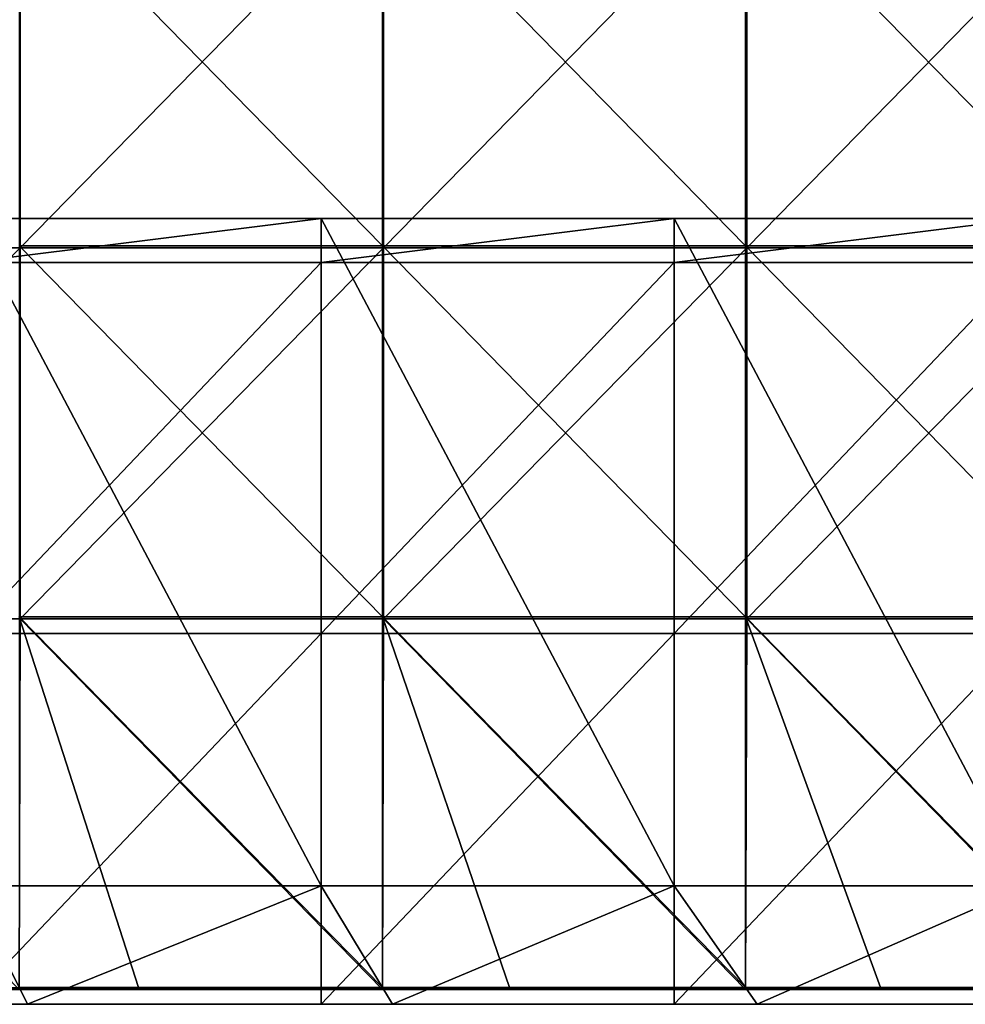
# Model space of a CAD drawing. Units: millimetres. Extents: x -500 to 500, y -550 to 10.
# Drawn here: x 245 to 372, y -550 to -417 of the extents above; entities that cross this region are included whole.
import ezdxf

# ---------------------------------------------------------------- set-up
doc = ezdxf.new("R2010")
doc.units = ezdxf.units.MM
doc.header["$LTSCALE"] = 65.185185
for name, color, linetype in [('15', 7, 'CONTINUOUS'), ('29', 7, 'CONTINUOUS'), ('30', 7, 'CONTINUOUS'), ('31', 7, 'CONTINUOUS'), ('32', 7, 'CONTINUOUS'), ('5', 7, 'CONTINUOUS'), ('54', 7, 'CONTINUOUS'), ('55', 7, 'CONTINUOUS'), ('56', 7, 'CONTINUOUS'), ('66', 7, 'CONTINUOUS')]:
    doc.layers.add(name, color=color, linetype=linetype)

msp = doc.modelspace()

# ---------------------------------------------------------------- linework, layer by layer
at = {"layer": '15', "linetype": 'Continuous'}
for points in [[(196.8, -550, 480), (246, -550, 480), (238, -534, 480), (196.8, -550, 480)], [(238, -534, 480), (246, -550, 480), (285.6, -534, 480), (238, -534, 480)], [(246, -550, 480), (295.2, -550, 480), (285.6, -534, 480), (246, -550, 480)], [(285.6, -534, 480), (295.2, -550, 480), (333.2, -534, 480), (285.6, -534, 480)], [(295.2, -550, 480), (344.4, -550, 480), (333.2, -534, 480), (295.2, -550, 480)], [(333.2, -534, 480), (344.4, -550, 480), (380.8, -534, 480), (333.2, -534, 480)], [(344.4, -550, 480), (393.6, -550, 480), (380.8, -534, 480), (344.4, -550, 480)]]:
    msp.add_3dface(points, dxfattribs=at)
at = {"layer": '29', "linetype": 'Continuous'}
for points in [[(238, -444, 60), (285.6, -444, 60), (238, -449.95, 60), (238, -444, 60)], [(285.6, -444, 60), (285.6, -449.95, 60), (238, -449.95, 60), (285.6, -444, 60)], [(285.6, -444, 60), (333.2, -444, 60), (285.6, -449.95, 60), (285.6, -444, 60)], [(333.2, -444, 60), (333.2, -449.95, 60), (285.6, -449.95, 60), (333.2, -444, 60)], [(333.2, -444, 60), (380.8, -444, 60), (333.2, -449.95, 60), (333.2, -444, 60)], [(380.8, -444, 60), (380.8, -449.95, 60), (333.2, -449.95, 60), (380.8, -444, 60)], [(285.6, -500, 60), (238, -500, 60), (285.6, -449.95, 60), (285.6, -500, 60)], [(285.6, -449.95, 60), (238, -500, 60), (238, -449.95, 60), (285.6, -449.95, 60)], [(333.2, -500, 60), (285.6, -500, 60), (333.2, -449.95, 60), (333.2, -500, 60)], [(333.2, -449.95, 60), (285.6, -500, 60), (285.6, -449.95, 60), (333.2, -449.95, 60)], [(380.8, -500, 60), (333.2, -500, 60), (380.8, -449.95, 60), (380.8, -500, 60)], [(380.8, -449.95, 60), (333.2, -500, 60), (333.2, -449.95, 60), (380.8, -449.95, 60)], [(285.6, -550, 60), (238, -550, 60), (285.6, -500, 60), (285.6, -550, 60)], [(285.6, -500, 60), (238, -550, 60), (238, -500, 60), (285.6, -500, 60)], [(333.2, -550, 60), (285.6, -550, 60), (333.2, -500, 60), (333.2, -550, 60)], [(333.2, -500, 60), (285.6, -550, 60), (285.6, -500, 60), (333.2, -500, 60)], [(380.8, -550, 60), (333.2, -550, 60), (380.8, -500, 60), (380.8, -550, 60)], [(380.8, -500, 60), (333.2, -550, 60), (333.2, -500, 60), (380.8, -500, 60)]]:
    msp.add_3dface(points, dxfattribs=at)
at = {"layer": '30', "linetype": 'Continuous'}
for points in [[(238, -534, 480), (285.6, -534, 480), (238, -534, 476.35), (238, -534, 480)], [(238, -534, 476.35), (285.6, -534, 480), (285.6, -534, 476.35), (238, -534, 476.35)], [(285.6, -534, 76), (238, -534, 76), (285.6, -534, 126), (285.6, -534, 76)], [(238, -534, 76), (238, -534, 126), (285.6, -534, 126), (238, -534, 76)], [(238, -534, 476.35), (285.6, -534, 476.35), (238, -534, 426.3), (238, -534, 476.35)], [(238, -534, 426.3), (285.6, -534, 476.35), (285.6, -534, 426.3), (238, -534, 426.3)], [(238, -534, 426.3), (285.6, -534, 426.3), (238, -534, 376.25), (238, -534, 426.3)], [(238, -534, 376.25), (285.6, -534, 426.3), (285.6, -534, 376.25), (238, -534, 376.25)], [(238, -534, 376.25), (285.6, -534, 376.25), (238, -534, 326.2), (238, -534, 376.25)], [(238, -534, 326.2), (285.6, -534, 376.25), (285.6, -534, 326.2), (238, -534, 326.2)], [(238, -534, 326.2), (285.6, -534, 326.2), (238, -534, 276.15), (238, -534, 326.2)], [(238, -534, 276.15), (285.6, -534, 326.2), (285.6, -534, 276.15), (238, -534, 276.15)], [(238, -534, 276.15), (285.6, -534, 276.15), (238, -534, 226.1), (238, -534, 276.15)], [(238, -534, 226.1), (285.6, -534, 276.15), (285.6, -534, 226.1), (238, -534, 226.1)], [(238, -534, 226.1), (285.6, -534, 226.1), (238, -534, 176.05), (238, -534, 226.1)], [(238, -534, 176.05), (285.6, -534, 226.1), (285.6, -534, 176.05), (238, -534, 176.05)], [(238, -534, 176.05), (285.6, -534, 176.05), (238, -534, 126), (238, -534, 176.05)], [(238, -534, 126), (285.6, -534, 176.05), (285.6, -534, 126), (238, -534, 126)], [(285.6, -534, 480), (333.2, -534, 480), (285.6, -534, 476.35), (285.6, -534, 480)], [(285.6, -534, 476.35), (333.2, -534, 480), (333.2, -534, 476.35), (285.6, -534, 476.35)], [(333.2, -534, 76), (285.6, -534, 76), (333.2, -534, 126), (333.2, -534, 76)], [(285.6, -534, 76), (285.6, -534, 126), (333.2, -534, 126), (285.6, -534, 76)], [(285.6, -534, 476.35), (333.2, -534, 476.35), (285.6, -534, 426.3), (285.6, -534, 476.35)], [(285.6, -534, 426.3), (333.2, -534, 476.35), (333.2, -534, 426.3), (285.6, -534, 426.3)], [(285.6, -534, 426.3), (333.2, -534, 426.3), (285.6, -534, 376.25), (285.6, -534, 426.3)], [(285.6, -534, 376.25), (333.2, -534, 426.3), (333.2, -534, 376.25), (285.6, -534, 376.25)], [(285.6, -534, 376.25), (333.2, -534, 376.25), (285.6, -534, 326.2), (285.6, -534, 376.25)], [(285.6, -534, 326.2), (333.2, -534, 376.25), (333.2, -534, 326.2), (285.6, -534, 326.2)], [(285.6, -534, 326.2), (333.2, -534, 326.2), (285.6, -534, 276.15), (285.6, -534, 326.2)], [(285.6, -534, 276.15), (333.2, -534, 326.2), (333.2, -534, 276.15), (285.6, -534, 276.15)], [(285.6, -534, 276.15), (333.2, -534, 276.15), (285.6, -534, 226.1), (285.6, -534, 276.15)], [(285.6, -534, 226.1), (333.2, -534, 276.15), (333.2, -534, 226.1), (285.6, -534, 226.1)], [(285.6, -534, 226.1), (333.2, -534, 226.1), (285.6, -534, 176.05), (285.6, -534, 226.1)], [(285.6, -534, 176.05), (333.2, -534, 226.1), (333.2, -534, 176.05), (285.6, -534, 176.05)], [(285.6, -534, 176.05), (333.2, -534, 176.05), (285.6, -534, 126), (285.6, -534, 176.05)], [(285.6, -534, 126), (333.2, -534, 176.05), (333.2, -534, 126), (285.6, -534, 126)], [(333.2, -534, 480), (380.8, -534, 480), (333.2, -534, 476.35), (333.2, -534, 480)], [(333.2, -534, 476.35), (380.8, -534, 480), (380.8, -534, 476.35), (333.2, -534, 476.35)], [(380.8, -534, 76), (333.2, -534, 76), (380.8, -534, 126), (380.8, -534, 76)], [(333.2, -534, 76), (333.2, -534, 126), (380.8, -534, 126), (333.2, -534, 76)], [(333.2, -534, 476.35), (380.8, -534, 476.35), (333.2, -534, 426.3), (333.2, -534, 476.35)], [(333.2, -534, 426.3), (380.8, -534, 476.35), (380.8, -534, 426.3), (333.2, -534, 426.3)], [(333.2, -534, 426.3), (380.8, -534, 426.3), (333.2, -534, 376.25), (333.2, -534, 426.3)], [(333.2, -534, 376.25), (380.8, -534, 426.3), (380.8, -534, 376.25), (333.2, -534, 376.25)], [(333.2, -534, 376.25), (380.8, -534, 376.25), (333.2, -534, 326.2), (333.2, -534, 376.25)], [(333.2, -534, 326.2), (380.8, -534, 376.25), (380.8, -534, 326.2), (333.2, -534, 326.2)], [(333.2, -534, 326.2), (380.8, -534, 326.2), (333.2, -534, 276.15), (333.2, -534, 326.2)], [(333.2, -534, 276.15), (380.8, -534, 326.2), (380.8, -534, 276.15), (333.2, -534, 276.15)], [(333.2, -534, 276.15), (380.8, -534, 276.15), (333.2, -534, 226.1), (333.2, -534, 276.15)], [(333.2, -534, 226.1), (380.8, -534, 276.15), (380.8, -534, 226.1), (333.2, -534, 226.1)], [(333.2, -534, 226.1), (380.8, -534, 226.1), (333.2, -534, 176.05), (333.2, -534, 226.1)], [(333.2, -534, 176.05), (380.8, -534, 226.1), (380.8, -534, 176.05), (333.2, -534, 176.05)], [(333.2, -534, 176.05), (380.8, -534, 176.05), (333.2, -534, 126), (333.2, -534, 176.05)], [(333.2, -534, 126), (380.8, -534, 176.05), (380.8, -534, 126), (333.2, -534, 126)]]:
    msp.add_3dface(points, dxfattribs=at)
at = {"layer": '31', "linetype": 'Continuous'}
for points in [[(238, -444, 76), (285.6, -444, 76), (238, -444, 60), (238, -444, 76)], [(238, -444, 60), (285.6, -444, 76), (285.6, -444, 60), (238, -444, 60)], [(285.6, -444, 76), (333.2, -444, 76), (285.6, -444, 60), (285.6, -444, 76)], [(285.6, -444, 60), (333.2, -444, 76), (333.2, -444, 60), (285.6, -444, 60)], [(333.2, -444, 76), (380.8, -444, 76), (333.2, -444, 60), (333.2, -444, 76)], [(333.2, -444, 60), (380.8, -444, 76), (380.8, -444, 60), (333.2, -444, 60)]]:
    msp.add_3dface(points, dxfattribs=at)
at = {"layer": '32', "linetype": 'Continuous'}
for points in [[(285.6, -444, 76), (238, -444, 76), (285.6, -534, 76), (285.6, -444, 76)], [(285.6, -534, 76), (238, -444, 76), (238, -534, 76), (285.6, -534, 76)], [(333.2, -444, 76), (285.6, -444, 76), (333.2, -534, 76), (333.2, -444, 76)], [(333.2, -534, 76), (285.6, -444, 76), (285.6, -534, 76), (333.2, -534, 76)], [(380.8, -444, 76), (333.2, -444, 76), (380.8, -534, 76), (380.8, -444, 76)], [(380.8, -534, 76), (333.2, -444, 76), (333.2, -534, 76), (380.8, -534, 76)]]:
    msp.add_3dface(points, dxfattribs=at)
at = {"layer": '5', "linetype": 'Continuous'}
for points in [[(196.8, -550, 480), (199.92, -550, 450.4), (246, -550, 480), (196.8, -550, 480)], [(249.9, -550, 100.05), (199.92, -550, 100.05), (238, -550, 60), (249.9, -550, 100.05)], [(199.92, -550, 100.05), (249.9, -550, 100.05), (199.92, -550, 150.1), (199.92, -550, 100.05)], [(199.92, -550, 150.1), (249.9, -550, 100.05), (249.9, -550, 150.1), (199.92, -550, 150.1)], [(199.92, -550, 150.1), (249.9, -550, 150.1), (199.92, -550, 200.15), (199.92, -550, 150.1)], [(199.92, -550, 200.15), (249.9, -550, 150.1), (249.9, -550, 200.15), (199.92, -550, 200.15)], [(199.92, -550, 200.15), (249.9, -550, 200.15), (199.92, -550, 250.2), (199.92, -550, 200.15)], [(199.92, -550, 250.2), (249.9, -550, 200.15), (249.9, -550, 250.2), (199.92, -550, 250.2)], [(199.92, -550, 250.2), (249.9, -550, 250.2), (199.92, -550, 300.25), (199.92, -550, 250.2)], [(199.92, -550, 300.25), (249.9, -550, 250.2), (249.9, -550, 300.25), (199.92, -550, 300.25)], [(199.92, -550, 300.25), (249.9, -550, 300.25), (199.92, -550, 350.3), (199.92, -550, 300.25)], [(199.92, -550, 350.3), (249.9, -550, 300.25), (249.9, -550, 350.3), (199.92, -550, 350.3)], [(199.92, -550, 350.3), (249.9, -550, 350.3), (199.92, -550, 400.35), (199.92, -550, 350.3)], [(199.92, -550, 400.35), (249.9, -550, 350.3), (249.9, -550, 400.35), (199.92, -550, 400.35)], [(199.92, -550, 400.35), (249.9, -550, 400.35), (199.92, -550, 450.4), (199.92, -550, 400.35)], [(199.92, -550, 450.4), (249.9, -550, 400.35), (249.9, -550, 450.4), (199.92, -550, 450.4)], [(199.92, -550, 450.4), (249.9, -550, 450.4), (246, -550, 480), (199.92, -550, 450.4)], [(285.6, -550, 60), (249.9, -550, 100.05), (238, -550, 60), (285.6, -550, 60)], [(246, -550, 480), (249.9, -550, 450.4), (295.2, -550, 480), (246, -550, 480)], [(299.88, -550, 100.05), (249.9, -550, 100.05), (285.6, -550, 60), (299.88, -550, 100.05)], [(249.9, -550, 100.05), (299.88, -550, 100.05), (249.9, -550, 150.1), (249.9, -550, 100.05)], [(249.9, -550, 150.1), (299.88, -550, 100.05), (299.88, -550, 150.1), (249.9, -550, 150.1)], [(249.9, -550, 150.1), (299.88, -550, 150.1), (249.9, -550, 200.15), (249.9, -550, 150.1)], [(249.9, -550, 200.15), (299.88, -550, 150.1), (299.88, -550, 200.15), (249.9, -550, 200.15)], [(249.9, -550, 200.15), (299.88, -550, 200.15), (249.9, -550, 250.2), (249.9, -550, 200.15)], [(249.9, -550, 250.2), (299.88, -550, 200.15), (299.88, -550, 250.2), (249.9, -550, 250.2)], [(249.9, -550, 250.2), (299.88, -550, 250.2), (249.9, -550, 300.25), (249.9, -550, 250.2)], [(249.9, -550, 300.25), (299.88, -550, 250.2), (299.88, -550, 300.25), (249.9, -550, 300.25)], [(249.9, -550, 300.25), (299.88, -550, 300.25), (249.9, -550, 350.3), (249.9, -550, 300.25)], [(249.9, -550, 350.3), (299.88, -550, 300.25), (299.88, -550, 350.3), (249.9, -550, 350.3)], [(249.9, -550, 350.3), (299.88, -550, 350.3), (249.9, -550, 400.35), (249.9, -550, 350.3)], [(249.9, -550, 400.35), (299.88, -550, 350.3), (299.88, -550, 400.35), (249.9, -550, 400.35)], [(249.9, -550, 400.35), (299.88, -550, 400.35), (249.9, -550, 450.4), (249.9, -550, 400.35)], [(249.9, -550, 450.4), (299.88, -550, 400.35), (299.88, -550, 450.4), (249.9, -550, 450.4)], [(249.9, -550, 450.4), (299.88, -550, 450.4), (295.2, -550, 480), (249.9, -550, 450.4)], [(333.2, -550, 60), (299.88, -550, 100.05), (285.6, -550, 60), (333.2, -550, 60)], [(295.2, -550, 480), (299.88, -550, 450.4), (344.4, -550, 480), (295.2, -550, 480)], [(349.86, -550, 100.05), (299.88, -550, 100.05), (333.2, -550, 60), (349.86, -550, 100.05)], [(299.88, -550, 100.05), (349.86, -550, 100.05), (299.88, -550, 150.1), (299.88, -550, 100.05)], [(299.88, -550, 150.1), (349.86, -550, 100.05), (349.86, -550, 150.1), (299.88, -550, 150.1)], [(299.88, -550, 150.1), (349.86, -550, 150.1), (299.88, -550, 200.15), (299.88, -550, 150.1)], [(299.88, -550, 200.15), (349.86, -550, 150.1), (349.86, -550, 200.15), (299.88, -550, 200.15)], [(299.88, -550, 200.15), (349.86, -550, 200.15), (299.88, -550, 250.2), (299.88, -550, 200.15)], [(299.88, -550, 250.2), (349.86, -550, 200.15), (349.86, -550, 250.2), (299.88, -550, 250.2)], [(299.88, -550, 250.2), (349.86, -550, 250.2), (299.88, -550, 300.25), (299.88, -550, 250.2)], [(299.88, -550, 300.25), (349.86, -550, 250.2), (349.86, -550, 300.25), (299.88, -550, 300.25)], [(299.88, -550, 300.25), (349.86, -550, 300.25), (299.88, -550, 350.3), (299.88, -550, 300.25)], [(299.88, -550, 350.3), (349.86, -550, 300.25), (349.86, -550, 350.3), (299.88, -550, 350.3)], [(299.88, -550, 350.3), (349.86, -550, 350.3), (299.88, -550, 400.35), (299.88, -550, 350.3)], [(299.88, -550, 400.35), (349.86, -550, 350.3), (349.86, -550, 400.35), (299.88, -550, 400.35)], [(299.88, -550, 400.35), (349.86, -550, 400.35), (299.88, -550, 450.4), (299.88, -550, 400.35)], [(299.88, -550, 450.4), (349.86, -550, 400.35), (349.86, -550, 450.4), (299.88, -550, 450.4)], [(299.88, -550, 450.4), (349.86, -550, 450.4), (344.4, -550, 480), (299.88, -550, 450.4)], [(380.8, -550, 60), (349.86, -550, 100.05), (333.2, -550, 60), (380.8, -550, 60)], [(344.4, -550, 480), (349.86, -550, 450.4), (393.6, -550, 480), (344.4, -550, 480)], [(399.84, -550, 100.05), (349.86, -550, 100.05), (380.8, -550, 60), (399.84, -550, 100.05)], [(349.86, -550, 100.05), (399.84, -550, 100.05), (349.86, -550, 150.1), (349.86, -550, 100.05)], [(349.86, -550, 150.1), (399.84, -550, 100.05), (399.84, -550, 150.1), (349.86, -550, 150.1)], [(349.86, -550, 150.1), (399.84, -550, 150.1), (349.86, -550, 200.15), (349.86, -550, 150.1)], [(349.86, -550, 200.15), (399.84, -550, 150.1), (399.84, -550, 200.15), (349.86, -550, 200.15)], [(349.86, -550, 200.15), (399.84, -550, 200.15), (349.86, -550, 250.2), (349.86, -550, 200.15)], [(349.86, -550, 250.2), (399.84, -550, 200.15), (399.84, -550, 250.2), (349.86, -550, 250.2)], [(349.86, -550, 250.2), (399.84, -550, 250.2), (349.86, -550, 300.25), (349.86, -550, 250.2)], [(349.86, -550, 300.25), (399.84, -550, 250.2), (399.84, -550, 300.25), (349.86, -550, 300.25)], [(349.86, -550, 300.25), (399.84, -550, 300.25), (349.86, -550, 350.3), (349.86, -550, 300.25)], [(349.86, -550, 350.3), (399.84, -550, 300.25), (399.84, -550, 350.3), (349.86, -550, 350.3)], [(349.86, -550, 350.3), (399.84, -550, 350.3), (349.86, -550, 400.35), (349.86, -550, 350.3)], [(349.86, -550, 400.35), (399.84, -550, 350.3), (399.84, -550, 400.35), (349.86, -550, 400.35)], [(349.86, -550, 400.35), (399.84, -550, 400.35), (349.86, -550, 450.4), (349.86, -550, 400.35)], [(349.86, -550, 450.4), (399.84, -550, 400.35), (399.84, -550, 450.4), (349.86, -550, 450.4)], [(349.86, -550, 450.4), (399.84, -550, 450.4), (393.6, -550, 480), (349.86, -550, 450.4)]]:
    msp.add_3dface(points, dxfattribs=at)
at = {"layer": '54', "linetype": 'Continuous'}
for points in [[(293.85, -397.65, 505), (244.88, -397.65, 505), (293.85, -447.7, 505), (293.85, -397.65, 505)], [(293.85, -447.7, 505), (244.88, -397.65, 505), (244.88, -447.7, 505), (293.85, -447.7, 505)], [(342.82, -397.65, 505), (293.85, -397.65, 505), (342.82, -447.7, 505), (342.82, -397.65, 505)], [(342.82, -447.7, 505), (293.85, -397.65, 505), (293.85, -447.7, 505), (342.82, -447.7, 505)], [(391.8, -397.65, 505), (342.82, -397.65, 505), (391.8, -447.7, 505), (391.8, -397.65, 505)], [(391.8, -447.7, 505), (342.82, -397.65, 505), (342.82, -447.7, 505), (391.8, -447.7, 505)], [(244.88, -497.75, 505), (293.85, -497.75, 505), (244.88, -447.7, 505), (244.88, -497.75, 505)], [(293.85, -497.75, 505), (293.85, -447.7, 505), (244.88, -447.7, 505), (293.85, -497.75, 505)], [(293.85, -497.75, 505), (342.82, -497.75, 505), (293.85, -447.7, 505), (293.85, -497.75, 505)], [(342.82, -497.75, 505), (342.82, -447.7, 505), (293.85, -447.7, 505), (342.82, -497.75, 505)], [(342.82, -497.75, 505), (391.8, -497.75, 505), (342.82, -447.7, 505), (342.82, -497.75, 505)], [(391.8, -497.75, 505), (391.8, -447.7, 505), (342.82, -447.7, 505), (391.8, -497.75, 505)], [(293.85, -497.75, 505), (244.88, -497.75, 505), (293.85, -547.75, 505), (293.85, -497.75, 505)], [(293.85, -547.75, 505), (244.88, -497.75, 505), (260.95, -547.75, 505), (293.85, -547.75, 505)], [(260.95, -547.75, 505), (244.88, -497.75, 505), (244.88, -547.75, 505), (260.95, -547.75, 505)], [(342.82, -497.75, 505), (293.85, -497.75, 505), (342.82, -547.75, 505), (342.82, -497.75, 505)], [(342.82, -547.75, 505), (293.85, -497.75, 505), (311, -547.75, 505), (342.82, -547.75, 505)], [(311, -547.75, 505), (293.85, -497.75, 505), (293.85, -547.75, 505), (311, -547.75, 505)], [(391.8, -497.75, 505), (342.82, -497.75, 505), (391.8, -547.75, 505), (391.8, -497.75, 505)], [(391.8, -547.75, 505), (342.82, -497.75, 505), (361.05, -547.75, 505), (391.8, -547.75, 505)], [(361.05, -547.75, 505), (342.82, -497.75, 505), (342.82, -547.75, 505), (361.05, -547.75, 505)]]:
    msp.add_3dface(points, dxfattribs=at)
at = {"layer": '55', "linetype": 'Continuous'}
for points in [[(245, -447.95, 486), (196, -447.95, 486), (245, -397.9, 486), (245, -447.95, 486)], [(245, -397.9, 486), (196, -447.95, 486), (196, -397.9, 486), (245, -397.9, 486)], [(294, -447.95, 486), (245, -447.95, 486), (294, -397.9, 486), (294, -447.95, 486)], [(294, -397.9, 486), (245, -447.95, 486), (245, -397.9, 486), (294, -397.9, 486)], [(343, -447.95, 486), (294, -447.95, 486), (343, -397.9, 486), (343, -447.95, 486)], [(343, -397.9, 486), (294, -447.95, 486), (294, -397.9, 486), (343, -397.9, 486)], [(392, -447.95, 486), (343, -447.95, 486), (392, -397.9, 486), (392, -447.95, 486)], [(392, -397.9, 486), (343, -447.95, 486), (343, -397.9, 486), (392, -397.9, 486)], [(245, -498, 486), (196, -498, 486), (245, -447.95, 486), (245, -498, 486)], [(245, -447.95, 486), (196, -498, 486), (196, -447.95, 486), (245, -447.95, 486)], [(294, -498, 486), (245, -498, 486), (294, -447.95, 486), (294, -498, 486)], [(294, -447.95, 486), (245, -498, 486), (245, -447.95, 486), (294, -447.95, 486)], [(343, -498, 486), (294, -498, 486), (343, -447.95, 486), (343, -498, 486)], [(343, -447.95, 486), (294, -498, 486), (294, -447.95, 486), (343, -447.95, 486)], [(392, -498, 486), (343, -498, 486), (392, -447.95, 486), (392, -498, 486)], [(392, -447.95, 486), (343, -498, 486), (343, -447.95, 486), (392, -447.95, 486)], [(196, -498, 486), (245, -498, 486), (244.88, -548, 486), (196, -498, 486)], [(244.88, -548, 486), (245, -498, 486), (293.85, -548, 486), (244.88, -548, 486)], [(245, -498, 486), (294, -498, 486), (293.85, -548, 486), (245, -498, 486)], [(293.85, -548, 486), (294, -498, 486), (342.82, -548, 486), (293.85, -548, 486)], [(294, -498, 486), (343, -498, 486), (342.82, -548, 486), (294, -498, 486)], [(342.82, -548, 486), (343, -498, 486), (391.8, -548, 486), (342.82, -548, 486)], [(343, -498, 486), (392, -498, 486), (391.8, -548, 486), (343, -498, 486)]]:
    msp.add_3dface(points, dxfattribs=at)
at = {"layer": '56', "linetype": 'Continuous'}
for points in [[(244.88, -548, 486), (293.85, -548, 486), (244.88, -548, 504.75), (244.88, -548, 486)], [(244.88, -548, 504.75), (293.85, -548, 486), (260.95, -548, 504.75), (244.88, -548, 504.75)], [(260.95, -548, 504.75), (293.85, -548, 486), (293.85, -548, 504.75), (260.95, -548, 504.75)], [(293.85, -548, 486), (342.82, -548, 486), (293.85, -548, 504.75), (293.85, -548, 486)], [(293.85, -548, 504.75), (342.82, -548, 486), (311, -548, 504.75), (293.85, -548, 504.75)], [(311, -548, 504.75), (342.82, -548, 486), (342.82, -548, 504.75), (311, -548, 504.75)], [(342.82, -548, 486), (391.8, -548, 486), (342.82, -548, 504.75), (342.82, -548, 486)], [(342.82, -548, 504.75), (391.8, -548, 486), (361.05, -548, 504.75), (342.82, -548, 504.75)], [(361.05, -548, 504.75), (391.8, -548, 486), (391.8, -548, 504.75), (361.05, -548, 504.75)]]:
    msp.add_3dface(points, dxfattribs=at)
at = {"layer": '66', "linetype": 'Continuous'}
for points in [[(260.95, -547.75, 505), (244.88, -547.75, 505), (210.9, -547.88, 504.97), (260.95, -547.75, 505)], [(260.95, -547.75, 505), (210.9, -547.88, 504.97), (260.95, -547.88, 504.97), (260.95, -547.75, 505)], [(210.9, -547.88, 504.97), (210.9, -547.97, 504.88), (260.95, -547.88, 504.97), (210.9, -547.88, 504.97)], [(260.95, -547.88, 504.97), (210.9, -547.97, 504.88), (260.95, -547.97, 504.88), (260.95, -547.88, 504.97)], [(210.9, -548, 504.75), (244.88, -548, 504.75), (260.95, -547.97, 504.88), (210.9, -548, 504.75)], [(210.9, -547.97, 504.88), (210.9, -548, 504.75), (260.95, -547.97, 504.88), (210.9, -547.97, 504.88)], [(244.88, -548, 504.75), (260.95, -548, 504.75), (260.95, -547.97, 504.88), (244.88, -548, 504.75)], [(311, -547.75, 505), (293.85, -547.75, 505), (260.95, -547.88, 504.97), (311, -547.75, 505)], [(311, -547.75, 505), (260.95, -547.88, 504.97), (311, -547.88, 504.97), (311, -547.75, 505)], [(293.85, -547.75, 505), (260.95, -547.75, 505), (260.95, -547.88, 504.97), (293.85, -547.75, 505)], [(260.95, -547.88, 504.97), (260.95, -547.97, 504.88), (311, -547.88, 504.97), (260.95, -547.88, 504.97)], [(311, -547.88, 504.97), (260.95, -547.97, 504.88), (311, -547.97, 504.88), (311, -547.88, 504.97)], [(260.95, -548, 504.75), (293.85, -548, 504.75), (311, -547.97, 504.88), (260.95, -548, 504.75)], [(260.95, -547.97, 504.88), (260.95, -548, 504.75), (311, -547.97, 504.88), (260.95, -547.97, 504.88)], [(293.85, -548, 504.75), (311, -548, 504.75), (311, -547.97, 504.88), (293.85, -548, 504.75)], [(361.05, -547.75, 505), (342.82, -547.75, 505), (311, -547.88, 504.97), (361.05, -547.75, 505)], [(361.05, -547.75, 505), (311, -547.88, 504.97), (361.05, -547.88, 504.97), (361.05, -547.75, 505)], [(342.82, -547.75, 505), (311, -547.75, 505), (311, -547.88, 504.97), (342.82, -547.75, 505)], [(311, -547.88, 504.97), (311, -547.97, 504.88), (361.05, -547.88, 504.97), (311, -547.88, 504.97)], [(361.05, -547.88, 504.97), (311, -547.97, 504.88), (361.05, -547.97, 504.88), (361.05, -547.88, 504.97)], [(311, -548, 504.75), (342.82, -548, 504.75), (361.05, -547.97, 504.88), (311, -548, 504.75)], [(311, -547.97, 504.88), (311, -548, 504.75), (361.05, -547.97, 504.88), (311, -547.97, 504.88)], [(342.82, -548, 504.75), (361.05, -548, 504.75), (361.05, -547.97, 504.88), (342.82, -548, 504.75)], [(411.1, -547.75, 505), (391.8, -547.75, 505), (361.05, -547.88, 504.97), (411.1, -547.75, 505)], [(411.1, -547.75, 505), (361.05, -547.88, 504.97), (411.1, -547.88, 504.97), (411.1, -547.75, 505)], [(391.8, -547.75, 505), (361.05, -547.75, 505), (361.05, -547.88, 504.97), (391.8, -547.75, 505)], [(361.05, -547.88, 504.97), (361.05, -547.97, 504.88), (411.1, -547.88, 504.97), (361.05, -547.88, 504.97)], [(411.1, -547.88, 504.97), (361.05, -547.97, 504.88), (411.1, -547.97, 504.88), (411.1, -547.88, 504.97)], [(361.05, -548, 504.75), (391.8, -548, 504.75), (411.1, -547.97, 504.88), (361.05, -548, 504.75)], [(361.05, -547.97, 504.88), (361.05, -548, 504.75), (411.1, -547.97, 504.88), (361.05, -547.97, 504.88)]]:
    msp.add_3dface(points, dxfattribs=at)

doc.saveas('drawing.dxf')
